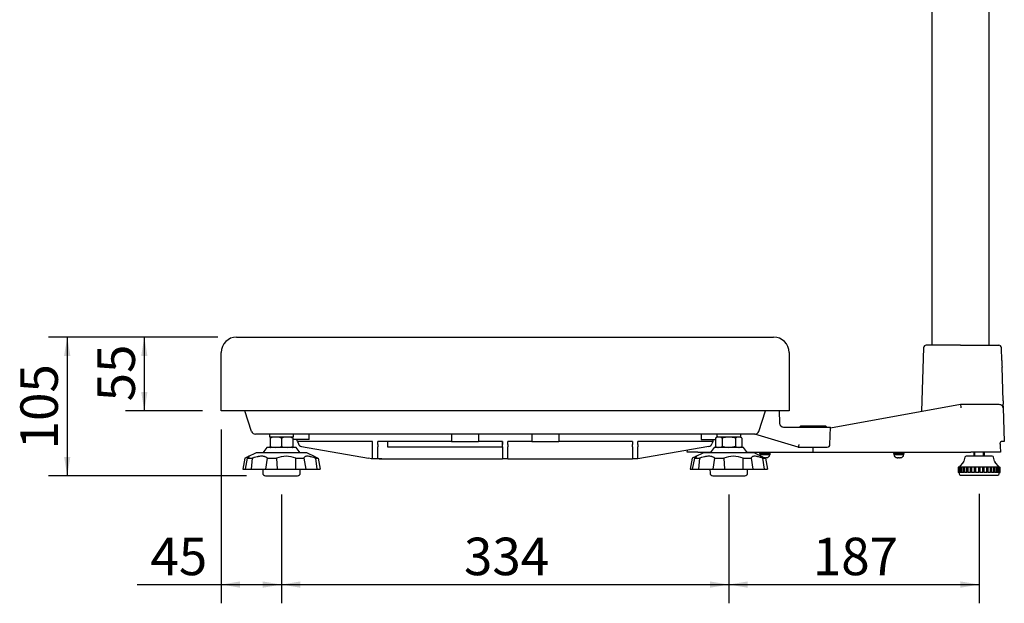
# Model space of a CAD drawing. Units: millimetres. Extents: x -2327 to -1073, y -410 to 978.
# Drawn here: x -1808 to -1073, y -410 to 26 of the extents above; entities that cross this region are included whole.
import ezdxf
from ezdxf.enums import TextEntityAlignment as Align

# ---------------------------------------------------------------- set-up
doc = ezdxf.new("R2010")
doc.units = ezdxf.units.MM
doc.layers.add('Default', color=7, linetype='Continuous')
doc.layers.add('DV2_0', color=7, linetype='Continuous')
doc.styles.add('SEACAD_Solid_Edge_ANSI', font='seans.ttf')
doc.dimstyles.new('01)_基本寸法', dxfattribs={"dimtxt": 28, "dimasz": 14, "dimexe": 14, "dimexo": 14, "dimgap": 7, "dimtad": 1, "dimdec": 3, "dimdsep": 46, "dimtxsty": 'SEACAD_Solid_Edge_ANSI', "dimblk1": '_SE_FILLED', "dimblk2": '_SE_FILLED', "dimsah": 1, "dimcen": 14, "dimadec": 1, "dimazin": 0, "dimtfac": 0.6, "dimtdec": 3, "dimtmove": 0, "dimatfit": 3, "dimfxl": 1, "dimarcsym": 0})

# ---------------------------------------------------------------- blocks, each defined once
blk = doc.blocks.new('DMBLK41')
at = {"layer": 'Default', "linetype": 'Continuous'}
for points in [[(-1643.26, -398.19), (-1643.26, -393.52), (-1657.26, -395.85)], [(-1626.26, -398.19), (-1612.26, -395.85), (-1626.26, -393.52)]]:
    blk.add_hatch(color=7, dxfattribs=at).paths.add_polyline_path(points)
at = {"layer": 'Default', "color": 7, "linetype": 'Continuous'}
for p, q in [((-1657.26, -280.06), (-1657.26, -409.85)), ((-1612.26, -328.56), (-1612.26, -409.85)), ((-1719.91, -395.85), (-1612.26, -395.85))]:
    blk.add_line(p, q, dxfattribs=at)
at = {"layer": 'Default', "color": 7, "linetype": 'Continuous', "style": 'SEACAD_Solid_Edge_ANSI'}
blk.add_text('45', height=28, dxfattribs=at).set_placement((-1710.11, -360.85), align=Align.TOP_LEFT)
blk = doc.blocks.new('_SE_FILLED')
at = {"color": 0}
blk.add_line((0, 0), (-1, 0), dxfattribs=at)
blk.add_solid([(0, 0), (-1, -0.1665), (-1, 0.1665), (0, 0)], dxfattribs=at)
blk = doc.blocks.new('DMBLK42')
at = {"layer": 'Default', "linetype": 'Continuous'}
for points in [[(-1598.26, -398.19), (-1598.26, -393.52), (-1612.26, -395.85)], [(-1292.26, -398.19), (-1278.26, -395.85), (-1292.26, -393.52)]]:
    blk.add_hatch(color=7, dxfattribs=at).paths.add_polyline_path(points)
at = {"layer": 'Default', "color": 7, "linetype": 'Continuous'}
for p, q in [((-1612.26, -328.56), (-1612.26, -409.85)), ((-1278.26, -328.56), (-1278.26, -409.85)), ((-1612.26, -395.85), (-1278.26, -395.85))]:
    blk.add_line(p, q, dxfattribs=at)
at = {"layer": 'Default', "color": 7, "linetype": 'Continuous', "style": 'SEACAD_Solid_Edge_ANSI'}
blk.add_text('334', height=28, dxfattribs=at).set_placement((-1475.99, -360.85), align=Align.TOP_LEFT)
blk = doc.blocks.new('DMBLK43')
at = {"layer": 'Default', "linetype": 'Continuous'}
for points in [[(-1264.26, -398.19), (-1264.26, -393.52), (-1278.26, -395.85)], [(-1105.26, -398.19), (-1091.26, -395.85), (-1105.26, -393.52)]]:
    blk.add_hatch(color=7, dxfattribs=at).paths.add_polyline_path(points)
at = {"layer": 'Default', "color": 7, "linetype": 'Continuous'}
for p, q in [((-1278.26, -328.56), (-1278.26, -409.85)), ((-1091.26, -328.06), (-1091.26, -409.85)), ((-1278.26, -395.85), (-1091.26, -395.85))]:
    blk.add_line(p, q, dxfattribs=at)
at = {"layer": 'Default', "color": 7, "linetype": 'Continuous', "style": 'SEACAD_Solid_Edge_ANSI'}
blk.add_text('187', height=28, dxfattribs=at).set_placement((-1215.49, -360.85), align=Align.TOP_LEFT)
blk = doc.blocks.new('DMBLK44')
at = {"layer": 'Default', "linetype": 'Continuous'}
for points in [[(-1717.03, -225.06), (-1712.36, -225.06), (-1714.69, -211.06)], [(-1717.03, -252.06), (-1714.69, -266.06), (-1712.36, -252.06)]]:
    blk.add_hatch(color=7, dxfattribs=at).paths.add_polyline_path(points)
at = {"layer": 'Default', "color": 7, "linetype": 'Continuous'}
for p, q in [((-1659.76, -211.06), (-1728.69, -211.06)), ((-1714.69, -211.06), (-1714.69, -266.06)), ((-1671.26, -266.06), (-1728.69, -266.06))]:
    blk.add_line(p, q, dxfattribs=at)
at = {"layer": 'Default', "color": 7, "linetype": 'Continuous', "style": 'SEACAD_Solid_Edge_ANSI'}
blk.add_text('55', height=28, rotation=90, dxfattribs=at).set_placement((-1749.69, -259.05), align=Align.TOP_LEFT)
blk = doc.blocks.new('DMBLK45')
at = {"layer": 'Default', "linetype": 'Continuous'}
for points in [[(-1774.58, -225.06), (-1769.91, -225.06), (-1772.24, -211.06)], [(-1774.58, -300.56), (-1772.24, -314.56), (-1769.91, -300.56)]]:
    blk.add_hatch(color=7, dxfattribs=at).paths.add_polyline_path(points)
at = {"layer": 'Default', "color": 7, "linetype": 'Continuous'}
for p, q in [((-1659.76, -211.06), (-1786.24, -211.06)), ((-1772.24, -211.06), (-1772.24, -314.56)), ((-1638.27, -314.56), (-1786.24, -314.56))]:
    blk.add_line(p, q, dxfattribs=at)
at = {"layer": 'Default', "color": 7, "linetype": 'Continuous', "style": 'SEACAD_Solid_Edge_ANSI'}
blk.add_text('105', height=28, rotation=90, dxfattribs=at).set_placement((-1807.24, -294.88), align=Align.TOP_LEFT)

msp = doc.modelspace()

# ---------------------------------------------------------------- linework, layer by layer
at = {"layer": 'DV2_0', "color": 7, "linetype": 'Continuous'}
for p, q in [((-1126.6064, 196.9394), (-1126.6064, -217.0606)), ((-1083.9064, -217.0606), (-1083.9064, 196.9394)), ((-1645.7564, -211.0606), (-1612.2564, -211.0606)), ((-1612.2564, -211.0606), (-1278.2564, -211.0606)), ((-1278.2564, -211.0606), (-1244.7564, -211.0606)), ((-1132.8238, -218.9908), (-1134.4784, -266.3737)), ((-1105.2564, -217.0606), (-1130.825, -217.0606)), ((-1105.2564, -217.0606), (-1102.2564, -217.0606)), ((-1102.2564, -217.0606), (-1076.6877, -217.0606)), ((-1074.3521, -228.6355), (-1074.6889, -218.9908)), ((-1657.2564, -266.0606), (-1657.2564, -222.5606)), ((-1233.2564, -222.5606), (-1233.2564, -266.0606)), ((-1073.3045, -258.6367), (-1074.182, -233.5085)), ((-1202.271, -278.6996), (-1105.2564, -261.0606)), ((-1105.2564, -261.0606), (-1105.2536, -261.0606)), ((-1105.2536, -261.0606), (-1097.9329, -261.0606)), ((-1097.9329, -261.0606), (-1078.955, -261.0606)), ((-1073.5135, -261.0606), (-1073.4124, -263.9559)), ((-1073.3241, -261.0606), (-1073.5135, -261.0606)), ((-1073.4124, -263.9559), (-1072.5357, -289.0606)), ((-1612.2564, -266.0606), (-1657.2564, -266.0606)), ((-1634.6011, -281.4876), (-1639.6136, -266.0606)), ((-1278.2564, -266.0606), (-1612.2564, -266.0606)), ((-1233.2564, -266.0606), (-1278.2564, -266.0606)), ((-1255.9116, -281.4876), (-1250.8991, -266.0606)), ((-1240.6278, -266.0606), (-1240.3029, -275.3653)), ((-1237.3047, -278.2606), (-1215.2564, -278.2606)), ((-1224.7564, -277.5606), (-1225.2564, -278.0606)), ((-1225.2564, -278.0606), (-1205.2564, -278.0606)), ((-1225.2564, -278.0606), (-1225.2564, -278.2606)), ((-1205.7564, -277.5606), (-1224.7564, -277.5606)), ((-1218.9064, -277.3606), (-1211.6064, -277.3606)), ((-1218.9064, -277.3606), (-1218.9064, -277.5606)), ((-1215.2564, -278.2606), (-1202.2564, -278.2606)), ((-1211.6064, -277.5606), (-1211.6064, -277.3606)), ((-1205.2564, -278.0606), (-1205.7564, -277.5606)), ((-1205.2564, -278.2606), (-1205.2564, -278.0606)), ((-1202.6919, -291.3272), (-1202.2564, -278.2606)), ((-1612.2564, -283.5606), (-1631.7479, -283.5606)), ((-1621.2564, -283.5606), (-1621.2564, -285.5606)), ((-1621.2564, -285.5606), (-1603.2564, -285.5606)), ((-1620.5064, -285.5606), (-1620.7564, -285.7049)), ((-1620.7564, -285.7049), (-1620.7564, -286.4641)), ((-1620.7564, -286.4641), (-1620.7564, -292.657)), ((-1278.2564, -283.5606), (-1612.2564, -283.5606)), ((-1612.2564, -286.4641), (-1612.2564, -292.657)), ((-1603.7564, -285.7049), (-1604.0064, -285.5606)), ((-1603.7564, -286.4641), (-1603.7564, -285.7049)), ((-1603.7564, -286.4641), (-1603.7564, -292.657)), ((-1603.2564, -285.5606), (-1603.2564, -283.5606)), ((-1591.5523, -287.5606), (-1591.5523, -283.5606)), ((-1485.2564, -283.5606), (-1485.2564, -289.0606)), ((-1465.2564, -283.5606), (-1465.2564, -289.0606)), ((-1425.2564, -283.5606), (-1425.2564, -289.0606)), ((-1405.2564, -283.5606), (-1405.2564, -289.0606)), ((-1298.9604, -283.5606), (-1298.9604, -287.5606)), ((-1286.5064, -285.5606), (-1288.0713, -286.4641)), ((-1288.0713, -286.4641), (-1288.0713, -292.657)), ((-1287.2564, -283.5606), (-1287.2564, -285.5606)), ((-1287.2564, -285.5606), (-1269.2564, -285.5606)), ((-1283.1638, -286.4641), (-1283.1638, -292.657)), ((-1258.7648, -283.5606), (-1278.2564, -283.5606)), ((-1273.3489, -286.4641), (-1273.3489, -292.657)), ((-1268.4414, -286.4641), (-1270.0064, -285.5606)), ((-1269.2564, -285.5606), (-1269.2564, -283.5606)), ((-1268.4414, -286.4641), (-1268.4414, -292.657)), ((-1226.3915, -293.1778), (-1258.7648, -283.5606)), ((-1226.3915, -293.1778), (-1258.7648, -283.5606)), ((-1623.2564, -293.5606), (-1626.2564, -297.5606)), ((-1601.2564, -293.5606), (-1623.2564, -293.5606)), ((-1620.7564, -293.4162), (-1620.7564, -292.657)), ((-1620.7564, -293.4162), (-1620.5064, -293.5606)), ((-1604.0064, -293.5606), (-1603.7564, -293.4162)), ((-1595.4227, -287.5606), (-1603.7564, -287.5606)), ((-1603.7564, -293.4162), (-1603.7564, -292.657)), ((-1598.2564, -297.5606), (-1601.2564, -293.5606)), ((-1600.2545, -289.0606), (-1600.8005, -287.5606)), ((-1595.0627, -289.0606), (-1600.2545, -289.0606)), ((-1600.2545, -289.0606), (-1599.6311, -290.7734)), ((-1597.333, -292.7017), (-1547.2564, -301.5316)), ((-1591.5523, -287.5606), (-1595.4227, -287.5606)), ((-1566.37, -289.0606), (-1595.0627, -289.0606)), ((-1558.8803, -289.0606), (-1566.37, -289.0606)), ((-1544.2564, -289.0606), (-1558.8803, -289.0606)), ((-1544.2564, -291.1502), (-1544.2564, -289.0606)), ((-1544.2564, -293.0786), (-1544.2564, -291.1502)), ((-1544.2564, -301.5316), (-1544.2564, -293.0786)), ((-1540.2564, -291.1502), (-1540.2564, -289.0606)), ((-1485.2564, -289.0606), (-1540.2564, -289.0606)), ((-1540.2564, -291.1502), (-1540.2564, -293.0786)), ((-1540.2564, -301.5316), (-1540.2564, -293.0786)), ((-1533.2098, -289.0606), (-1533.2098, -293.0606)), ((-1533.2098, -293.0606), (-1447.3029, -293.0606)), ((-1485.2564, -289.0606), (-1465.2564, -289.0606)), ((-1447.2564, -289.0606), (-1465.2564, -289.0606)), ((-1447.3029, -293.0606), (-1447.3029, -289.0606)), ((-1447.2564, -289.0606), (-1447.2564, -291.1502)), ((-1447.2564, -293.0786), (-1447.2564, -291.1502)), ((-1447.2564, -293.0786), (-1447.2564, -302.0606)), ((-1443.2564, -291.1502), (-1443.2564, -289.0606)), ((-1425.2564, -289.0606), (-1443.2564, -289.0606)), ((-1443.2564, -291.1502), (-1443.2564, -293.0786)), ((-1443.2564, -302.0606), (-1443.2564, -293.0786)), ((-1425.2564, -289.0606), (-1405.2564, -289.0606)), ((-1350.2564, -289.0606), (-1405.2564, -289.0606)), ((-1350.2564, -289.0606), (-1350.2564, -291.1502)), ((-1350.2564, -293.0786), (-1350.2564, -291.1502)), ((-1350.2564, -293.0786), (-1350.2564, -302.0606)), ((-1331.6324, -289.0606), (-1346.2564, -289.0606)), ((-1346.2564, -291.1502), (-1346.2564, -289.0606)), ((-1346.2564, -291.1502), (-1346.2564, -293.0786)), ((-1293.1797, -292.7017), (-1346.2564, -302.0606)), ((-1346.2564, -302.0606), (-1346.2564, -293.0786)), ((-1324.1427, -289.0606), (-1331.6324, -289.0606)), ((-1295.45, -289.0606), (-1324.1427, -289.0606)), ((-1298.9604, -287.5606), (-1295.09, -287.5606)), ((-1290.2582, -289.0606), (-1295.45, -289.0606)), ((-1295.09, -287.5606), (-1288.0713, -287.5606)), ((-1289.2564, -293.5606), (-1292.2564, -297.5606)), ((-1290.2582, -289.0606), (-1290.8816, -290.7734)), ((-1290.2582, -289.0606), (-1289.7122, -287.5606)), ((-1267.2564, -293.5606), (-1289.2564, -293.5606)), ((-1288.0713, -292.657), (-1286.5064, -293.5606)), ((-1270.0064, -293.5606), (-1268.4414, -292.657)), ((-1264.2564, -297.5606), (-1267.2564, -293.5606)), ((-1225.8219, -293.2606), (-1215.2564, -293.2606)), ((-1215.2564, -297.0606), (-1215.2628, -293.2606)), ((-1215.2564, -293.2606), (-1204.6908, -293.2606)), ((-1072.5357, -289.0606), (-1074.7655, -289.0606)), ((-1631.2677, -297.5606), (-1637.286, -300.3669)), ((-1593.245, -297.5606), (-1631.2677, -297.5606)), ((-1587.2267, -300.3669), (-1593.245, -297.5606)), ((-1309.2564, -297.0606), (-1309.2028, -295.527)), ((-1301.2564, -297.0606), (-1309.2564, -297.0606)), ((-1297.2677, -297.5606), (-1303.286, -300.3669)), ((-1301.2564, -297.0606), (-1291.8814, -297.0606)), ((-1259.245, -297.5606), (-1297.2677, -297.5606)), ((-1264.6314, -297.0606), (-1215.2564, -297.0606)), ((-1253.2267, -300.3669), (-1259.245, -297.5606)), ((-1255.2564, -297.0606), (-1255.2564, -297.8606)), ((-1255.2564, -297.8606), (-1247.2564, -297.8606)), ((-1255.0564, -297.8606), (-1255.0564, -298.8606)), ((-1247.4646, -298.8606), (-1255.0564, -298.8606)), ((-1254.7564, -298.8606), (-1254.7184, -299.5846)), ((-1250.8564, -301.2185), (-1250.8564, -300.9204)), ((-1249.1564, -300.9204), (-1249.1564, -300.9405)), ((-1247.7943, -299.5846), (-1247.7564, -298.8606)), ((-1247.4646, -298.8606), (-1247.4646, -297.8606)), ((-1247.2564, -297.8606), (-1247.2564, -297.0606)), ((-1215.2564, -297.0606), (-1097.5281, -297.0606)), ((-1155.2564, -297.0606), (-1155.2564, -297.8606)), ((-1155.2564, -297.8606), (-1147.2564, -297.8606)), ((-1155.0564, -297.8606), (-1155.0564, -298.8606)), ((-1147.4646, -298.8606), (-1155.0564, -298.8606)), ((-1154.7564, -298.8606), (-1154.7184, -299.5846)), ((-1153.3564, -300.9405), (-1153.3564, -300.9204)), ((-1151.6564, -300.9204), (-1151.6564, -301.2185)), ((-1150.8564, -301.2185), (-1150.8564, -300.9204)), ((-1149.1564, -300.9204), (-1149.1564, -300.9405)), ((-1147.7943, -299.5846), (-1147.7564, -298.8606)), ((-1147.4646, -298.8606), (-1147.4646, -297.8606)), ((-1147.2564, -297.8606), (-1147.2564, -297.0606)), ((-1101.9457, -300.818), (-1102.6978, -303.8263)), ((-1081.5371, -300.0606), (-1100.9756, -300.0606)), ((-1075.4012, -297.0606), (-1097.5281, -297.0606)), ((-1095.2564, -297.0606), (-1095.2564, -300.0606)), ((-1094.4894, -300.0606), (-1094.4894, -297.0606)), ((-1088.0234, -300.0606), (-1088.0234, -297.0606)), ((-1087.2564, -300.0606), (-1087.2564, -297.0606)), ((-1079.8149, -303.8263), (-1080.567, -300.818)), ((-1639.596, -301.5606), (-1641.0719, -309.5606)), ((-1639.245, -309.5606), (-1637.7058, -301.5606)), ((-1637.7058, -301.5606), (-1634.2073, -301.5606)), ((-1634.2073, -301.5606), (-1634.941, -309.5606)), ((-1623.8363, -309.5606), (-1622.7187, -301.5606)), ((-1622.7187, -301.5606), (-1615.9601, -301.5606)), ((-1615.9601, -301.5606), (-1615.5216, -309.5606)), ((-1601.6443, -309.5606), (-1601.6028, -301.5606)), ((-1601.6028, -301.5606), (-1595.5432, -301.5606)), ((-1595.5432, -301.5606), (-1594.1896, -309.5606)), ((-1586.7277, -301.5606), (-1584.9167, -301.5606)), ((-1585.6687, -309.5606), (-1586.7277, -301.5606)), ((-1584.9167, -301.5606), (-1583.4408, -309.5606)), ((-1545.135, -301.9056), (-1547.2564, -301.5316)), ((-1544.2564, -302.0606), (-1545.135, -301.9056)), ((-1537.2564, -302.0606), (-1544.2564, -302.0606)), ((-1537.2564, -302.0606), (-1447.2564, -302.0606)), ((-1443.2564, -302.0606), (-1447.2564, -302.0606)), ((-1443.2564, -302.0606), (-1350.2564, -302.0606)), ((-1346.2564, -302.0606), (-1350.2564, -302.0606)), ((-1305.596, -301.5606), (-1307.0719, -309.5606)), ((-1305.245, -309.5606), (-1303.7058, -301.5606)), ((-1303.7058, -301.5606), (-1300.2073, -301.5606)), ((-1300.2073, -301.5606), (-1300.941, -309.5606)), ((-1289.8363, -309.5606), (-1288.7187, -301.5606)), ((-1288.7187, -301.5606), (-1281.9601, -301.5606)), ((-1281.9601, -301.5606), (-1281.5216, -309.5606)), ((-1267.6443, -309.5606), (-1267.6028, -301.5606)), ((-1267.6028, -301.5606), (-1261.5432, -301.5606)), ((-1261.5432, -301.5606), (-1260.1896, -309.5606)), ((-1252.7277, -301.5606), (-1250.9167, -301.5606)), ((-1251.6687, -309.5606), (-1252.7277, -301.5606)), ((-1250.9167, -301.5606), (-1249.4408, -309.5606)), ((-1106.6895, -308.0606), (-1107.0064, -308.0606)), ((-1107.0064, -308.0606), (-1107.0064, -312.0606)), ((-1105.7528, -308.0606), (-1106.6895, -308.0606)), ((-1106.6895, -308.0606), (-1106.6895, -312.0606)), ((-1102.9154, -304.2423), (-1106.2564, -308.0606)), ((-1104.4446, -308.0606), (-1105.7528, -308.0606)), ((-1105.7528, -308.0606), (-1105.7528, -312.0606)), ((-1104.2371, -308.0606), (-1104.4446, -308.0606)), ((-1104.4446, -312.0606), (-1104.4446, -308.0606)), ((-1102.6706, -308.0606), (-1104.2371, -308.0606)), ((-1104.2371, -308.0606), (-1104.2371, -312.0606)), ((-1102.1283, -308.0606), (-1102.6706, -308.0606)), ((-1102.6706, -312.0606), (-1102.6706, -308.0606)), ((-1100.3978, -308.0606), (-1102.2088, -308.0606)), ((-1102.2088, -308.0606), (-1102.2088, -312.0606)), ((-1099.7421, -308.0606), (-1100.3978, -308.0606)), ((-1100.3978, -312.0606), (-1100.3978, -308.0606)), ((-1097.7254, -308.0606), (-1099.7564, -308.0606)), ((-1099.7564, -308.0606), (-1099.7564, -312.0606)), ((-1096.985, -308.0606), (-1097.7254, -308.0606)), ((-1097.7254, -312.0606), (-1097.7254, -308.0606)), ((-1094.7703, -308.0606), (-1096.985, -308.0606)), ((-1096.985, -308.0606), (-1096.985, -312.0606)), ((-1093.9775, -308.0606), (-1094.7703, -308.0606)), ((-1094.7703, -312.0606), (-1094.7703, -308.0606)), ((-1091.6616, -308.0606), (-1093.9775, -308.0606)), ((-1093.9775, -308.0606), (-1093.9775, -312.0606)), ((-1090.8511, -308.0606), (-1091.6616, -308.0606)), ((-1091.6616, -312.0606), (-1091.6616, -308.0606)), ((-1088.5352, -308.0606), (-1090.8511, -308.0606)), ((-1090.8511, -308.0606), (-1090.8511, -312.0606)), ((-1087.7424, -308.0606), (-1088.5352, -308.0606)), ((-1088.5352, -312.0606), (-1088.5352, -308.0606)), ((-1085.5277, -308.0606), (-1087.7424, -308.0606)), ((-1087.7424, -308.0606), (-1087.7424, -312.0606)), ((-1084.7873, -308.0606), (-1085.5277, -308.0606)), ((-1085.5277, -312.0606), (-1085.5277, -308.0606)), ((-1082.7564, -308.0606), (-1084.7873, -308.0606)), ((-1084.7873, -308.0606), (-1084.7873, -312.0606)), ((-1082.115, -308.0606), (-1082.7706, -308.0606)), ((-1082.7564, -312.0606), (-1082.7564, -308.0606)), ((-1080.304, -308.0606), (-1082.115, -308.0606)), ((-1082.115, -308.0606), (-1082.115, -312.0606)), ((-1079.8421, -308.0606), (-1080.3844, -308.0606)), ((-1080.304, -312.0606), (-1080.304, -308.0606)), ((-1078.2756, -308.0606), (-1079.8421, -308.0606)), ((-1079.8421, -308.0606), (-1079.8421, -312.0606)), ((-1076.2564, -308.0606), (-1079.5974, -304.2423)), ((-1078.0681, -308.0606), (-1078.2756, -308.0606)), ((-1078.2756, -312.0606), (-1078.2756, -308.0606)), ((-1076.7599, -308.0606), (-1078.0681, -308.0606)), ((-1078.0681, -308.0606), (-1078.0681, -312.0606)), ((-1075.8232, -308.0606), (-1076.7599, -308.0606)), ((-1076.7599, -312.0606), (-1076.7599, -308.0606)), ((-1075.8232, -308.0606), (-1075.5064, -308.0606)), ((-1075.8232, -312.0606), (-1075.8232, -308.0606)), ((-1075.5064, -312.0606), (-1075.5064, -308.0606)), ((-1641.0719, -309.5606), (-1639.245, -309.5606)), ((-1639.245, -309.5606), (-1634.941, -309.5606)), ((-1634.941, -309.5606), (-1623.8363, -309.5606)), ((-1626.3, -309.5606), (-1626.2737, -312.578)), ((-1624.2737, -314.5606), (-1600.239, -314.5606)), ((-1623.8363, -309.5606), (-1615.5216, -309.5606)), ((-1615.5216, -309.5606), (-1601.6443, -309.5606)), ((-1601.6443, -309.5606), (-1594.1896, -309.5606)), ((-1598.2391, -312.578), (-1598.2127, -309.5606)), ((-1594.1896, -309.5606), (-1585.6687, -309.5606)), ((-1585.6687, -309.5606), (-1583.4408, -309.5606)), ((-1307.0719, -309.5606), (-1305.245, -309.5606)), ((-1305.245, -309.5606), (-1300.941, -309.5606)), ((-1300.941, -309.5606), (-1289.8363, -309.5606)), ((-1292.3, -309.5606), (-1292.2737, -312.578)), ((-1290.2737, -314.5606), (-1266.239, -314.5606)), ((-1289.8363, -309.5606), (-1281.5216, -309.5606)), ((-1281.5216, -309.5606), (-1267.6443, -309.5606)), ((-1267.6443, -309.5606), (-1260.1896, -309.5606)), ((-1264.2391, -312.578), (-1264.2127, -309.5606)), ((-1260.1896, -309.5606), (-1251.6687, -309.5606)), ((-1251.6687, -309.5606), (-1249.4408, -309.5606)), ((-1106.6895, -312.0606), (-1107.0064, -312.0606)), ((-1105.7528, -312.0606), (-1106.6895, -312.0606)), ((-1106.2564, -312.0606), (-1106.2564, -313.0606)), ((-1104.4446, -312.0606), (-1105.7528, -312.0606)), ((-1105.2564, -314.0606), (-1077.2564, -314.0606)), ((-1102.6706, -312.0606), (-1104.2371, -312.0606)), ((-1100.3978, -312.0606), (-1102.2088, -312.0606)), ((-1097.7254, -312.0606), (-1099.7564, -312.0606)), ((-1094.7703, -312.0606), (-1096.985, -312.0606)), ((-1091.6616, -312.0606), (-1093.9775, -312.0606)), ((-1088.5352, -312.0606), (-1090.8511, -312.0606)), ((-1085.5277, -312.0606), (-1087.7424, -312.0606)), ((-1082.7564, -312.0606), (-1084.7873, -312.0606)), ((-1080.304, -312.0606), (-1082.115, -312.0606)), ((-1078.2756, -312.0606), (-1079.8421, -312.0606)), ((-1076.7599, -312.0606), (-1078.0681, -312.0606)), ((-1075.8232, -312.0606), (-1076.7599, -312.0606)), ((-1076.2564, -313.0606), (-1076.2564, -312.0606)), ((-1075.8232, -312.0606), (-1075.5064, -312.0606))]:
    msp.add_line(p, q, dxfattribs=at)
for centre, radius, start, end in [((-1645.7564, -222.5606), 11.5, 90, 180), ((-1244.7564, -222.5606), 11.5, 0, 90), ((-1130.825, -219.0606), 2, 90, 178), ((-1076.6877, -219.0606), 2, 2, 90), ((-1046.3556, -230.0859), 28.0374, 176.9686998, 187.0309648), ((-1076.4106, -264.0606), 3, 2, 34.3848364), ((-1044.4195, -260.0477), 28.9224, 177.1348941, 182.0068307), ((-1237.3047, -275.2606), 3, 182, 270), ((-1631.7479, -280.5606), 3, 198, 270), ((-1616.5064, -298.0877), 12.3762, 69.9157511, 110.0842489), ((-1608.0064, -298.0877), 12.3762, 69.9157511, 110.0842489), ((-1285.6176, -290.1076), 4.3927, 56.0411678, 123.9588322), ((-1270.8951, -290.1076), 4.3927, 56.0411678, 123.9588322), ((-1258.7648, -280.5606), 3, 270, 342), ((-1616.5064, -281.0335), 12.3762, 249.9157511, 290.0842489), ((-1608.0064, -281.0335), 12.3762, 249.9157511, 290.0842489), ((-1596.812, -289.7473), 3, 200, 260), ((-1293.7007, -289.7473), 3, 280, 340), ((-1285.6176, -289.0136), 4.3927, 236.0411678, 303.9588322), ((-1270.8951, -289.0136), 4.3927, 236.0411678, 303.9588322), ((-1225.8219, -291.2606), 2, 253.4548192, 261.7669478), ((-1225.8219, -291.2606), 2, 261.7669206, 270), ((-1204.6908, -291.2606), 2, 270, 358.0908476), ((-1608.7814, -317.6865), 17.6516, 66.0032394, 113.9967606), ((-1274.7814, -317.6865), 17.6516, 66.0032394, 113.9967606), ((-1253.958, -299.5447), 0.7615, 183, 189.942768), ((-1251.2564, -296.9606), 3.9799, 264.2318188, 275.7681812), ((-1251.2564, -296.9606), 4.4822, 288.2007603, 297.9383527), ((-1251.2564, -296.9606), 4.5, 297.8181393, 316.2733997), ((-1248.5547, -299.5447), 0.7615, 316.2733997, 357), ((-1153.958, -299.5447), 0.7615, 183, 223.7266003), ((-1151.2564, -296.9606), 4.5, 223.7266003, 242.1818607), ((-1151.2564, -296.9606), 4.4822, 242.0616473, 251.7992397), ((-1151.2564, -296.9606), 3.9799, 264.2318188, 275.7681812), ((-1151.2564, -296.9606), 4.4822, 288.2007603, 297.9383527), ((-1151.2564, -296.9606), 4.5, 297.8181393, 316.2733997), ((-1148.5547, -299.5447), 0.7615, 316.2733997, 357), ((-1100.9756, -301.0606), 1, 90, 165.9637565), ((-1081.5371, -301.0606), 1, 14.0362435, 90), ((-1103.6679, -303.5838), 1, 318.8140748, 345.9637565), ((-1078.8448, -303.5838), 1, 194.0362435, 221.1859252), ((-1624.2737, -312.5606), 2, 180.5, 270), ((-1600.239, -312.5606), 2, 270, 359.5), ((-1290.2737, -312.5606), 2, 180.5, 270), ((-1266.239, -312.5606), 2, 270, 359.5), ((-1105.2564, -313.0606), 1, 180, 270), ((-1077.2564, -313.0606), 1, 270, 0)]:
    msp.add_arc(centre, radius, start, end, dxfattribs=at)
for centre, major_axis, ratio, start_param, end_param in [((-1104.9858, -264.0606), (-0.2705, 2.9999), 0.09975058, 4.7383013, 6.27419105), ((-1225.8219, -291.2606), (-0.2908, -2), 0.00474608, 0.14438441, 1.53816539), ((-1547.2564, -301.5316), (3, 0), 0.17632698, 5.49778714, 6.28318531), ((-1537.2564, -301.5316), (3, 0), 0.17632698, 3.14159265, 4.71238898)]:
    msp.add_ellipse(centre, major_axis=major_axis, ratio=ratio, start_param=start_param, end_param=end_param, dxfattribs=at)
for points, knots in [([(-1078.955, -261.0606), (-1078.3541, -261.0606), (-1077.7982, -261.0754), (-1076.7747, -261.1471), (-1076.3071, -261.2035), (-1075.4606, -261.3786), (-1075.0878, -261.4951), (-1074.6014, -261.7436), (-1074.4515, -261.8388), (-1074.1754, -262.067), (-1074.0493, -262.199), (-1073.9348, -262.3663)], [0, 0, 0, 0, 0.25, 0.25, 0.5, 0.5, 0.75, 0.75, 0.875, 0.875, 1, 1, 1, 1]), ([(-1273.3489, -286.4641), (-1274.1472, -286.2336), (-1274.9649, -286.0403), (-1276.6042, -285.7761), (-1277.4283, -285.7048), (-1279.0873, -285.705), (-1279.928, -285.7783), (-1281.5669, -286.0444), (-1282.3706, -286.2351), (-1283.1638, -286.4641)], [0, 0, 0, 0, 0.25, 0.25, 0.5, 0.5, 0.75, 0.75, 1, 1, 1, 1]), ([(-1283.1638, -292.657), (-1282.3706, -292.886), (-1281.5669, -293.0768), (-1279.928, -293.3429), (-1279.0873, -293.4161), (-1277.4283, -293.4163), (-1276.6042, -293.3451), (-1274.9649, -293.0808), (-1274.1472, -292.8875), (-1273.3489, -292.657)], [0, 0, 0, 0, 0.25, 0.25, 0.5, 0.5, 0.75, 0.75, 1, 1, 1, 1]), ([(-1075.6374, -291.0606), (-1075.6429, -290.9222), (-1075.6408, -290.7863), (-1075.6223, -290.5194), (-1075.6056, -290.3873), (-1075.537, -290.0163), (-1075.4655, -289.7944), (-1075.337, -289.525), (-1075.2899, -289.4443), (-1075.1921, -289.3066), (-1075.1412, -289.2489), (-1075.0358, -289.1551), (-1074.9817, -289.1196), (-1074.8739, -289.0726), (-1074.8198, -289.0606), (-1074.7655, -289.0606)], [0, 0, 0, 0, 0.125, 0.125, 0.25, 0.25, 0.5, 0.5, 0.625, 0.625, 0.75, 0.75, 0.875, 0.875, 1, 1, 1, 1]), ([(-1637.7058, -301.5606), (-1637.5628, -301.4496), (-1637.4278, -301.3414), (-1637.1786, -301.1349), (-1637.0646, -301.0369), (-1636.7548, -300.7594), (-1636.5909, -300.5966), (-1636.4144, -300.3931), (-1636.367, -300.3318), (-1636.2979, -300.2258), (-1636.2762, -300.1812), (-1636.2494, -300.0733), (-1636.2829, -300.036), (-1636.4573, -300.0367), (-1636.5955, -300.0745), (-1636.8742, -300.1822), (-1636.979, -300.2266), (-1637.2123, -300.3317), (-1637.3415, -300.3928), (-1637.76, -300.5972), (-1638.0779, -300.7604), (-1638.6079, -301.0376), (-1638.7935, -301.1354), (-1639.1822, -301.3411), (-1639.3861, -301.4492), (-1639.596, -301.5606)], [0, 0, 0, 0, 0.0625, 0.0625, 0.125, 0.125, 0.25, 0.25, 0.3125, 0.3125, 0.375, 0.375, 0.5, 0.5, 0.625, 0.625, 0.6875, 0.6875, 0.75, 0.75, 0.875, 0.875, 0.9375, 0.9375, 1, 1, 1, 1]), ([(-1622.7187, -301.5606), (-1622.8119, -301.4496), (-1622.917, -301.3414), (-1623.1494, -301.1349), (-1623.2762, -301.0369), (-1623.689, -300.7594), (-1624.0072, -300.5966), (-1624.5552, -300.3931), (-1624.7506, -300.3318), (-1625.1622, -300.2258), (-1625.3775, -300.1812), (-1626.0523, -300.0733), (-1626.5414, -300.036), (-1627.5965, -300.0367), (-1628.1469, -300.0745), (-1629.0047, -300.1822), (-1629.2959, -300.2266), (-1629.8892, -300.3317), (-1630.1925, -300.3928), (-1631.1087, -300.5972), (-1631.7232, -300.7604), (-1632.6508, -301.0376), (-1632.961, -301.1354), (-1633.5836, -301.3411), (-1633.8969, -301.4492), (-1634.2073, -301.5606)], [0, 0, 0, 0, 0.0625, 0.0625, 0.125, 0.125, 0.25, 0.25, 0.3125, 0.3125, 0.375, 0.375, 0.5, 0.5, 0.625, 0.625, 0.6875, 0.6875, 0.75, 0.75, 0.875, 0.875, 0.9375, 0.9375, 1, 1, 1, 1]), ([(-1586.7277, -301.5606), (-1587.0231, -301.4496), (-1587.3192, -301.3414), (-1587.904, -301.1349), (-1588.1921, -301.0369), (-1589.043, -300.7594), (-1589.5929, -300.5966), (-1590.3905, -300.3931), (-1590.653, -300.3318), (-1591.1623, -300.2258), (-1591.4084, -300.1812), (-1592.121, -300.0733), (-1592.5628, -300.036), (-1593.3712, -300.0367), (-1593.7261, -300.0745), (-1594.1898, -300.1822), (-1594.3328, -300.2266), (-1594.5961, -300.3317), (-1594.7168, -300.3928), (-1595.0411, -300.5972), (-1595.206, -300.7604), (-1595.3841, -301.0376), (-1595.4318, -301.1354), (-1595.5046, -301.3411), (-1595.5296, -301.4492), (-1595.5432, -301.5606)], [0, 0, 0, 0, 0.0625, 0.0625, 0.125, 0.125, 0.25, 0.25, 0.3125, 0.3125, 0.375, 0.375, 0.5, 0.5, 0.625, 0.625, 0.6875, 0.6875, 0.75, 0.75, 0.875, 0.875, 0.9375, 0.9375, 1, 1, 1, 1]), ([(-1587.2769, -300.3436), (-1587.1994, -300.3798), (-1587.1175, -300.419), (-1586.7527, -300.5972), (-1586.4348, -300.7604), (-1585.9048, -301.0376), (-1585.7192, -301.1354), (-1585.3305, -301.3411), (-1585.1266, -301.4492), (-1584.9167, -301.5606)], [0.711559956, 0.711559956, 0.711559956, 0.711559956, 0.75, 0.75, 0.875, 0.875, 0.9375, 0.9375, 1, 1, 1, 1]), ([(-1303.7058, -301.5606), (-1303.5628, -301.4496), (-1303.4278, -301.3414), (-1303.1786, -301.1349), (-1303.0646, -301.0369), (-1302.7548, -300.7594), (-1302.5909, -300.5966), (-1302.4144, -300.3931), (-1302.367, -300.3318), (-1302.2979, -300.2258), (-1302.2762, -300.1812), (-1302.2494, -300.0733), (-1302.2829, -300.036), (-1302.4573, -300.0367), (-1302.5955, -300.0745), (-1302.8742, -300.1822), (-1302.979, -300.2266), (-1303.2123, -300.3317), (-1303.3415, -300.3928), (-1303.76, -300.5972), (-1304.0779, -300.7604), (-1304.6079, -301.0376), (-1304.7935, -301.1354), (-1305.1822, -301.3411), (-1305.3861, -301.4492), (-1305.596, -301.5606)], [0, 0, 0, 0, 0.0625, 0.0625, 0.125, 0.125, 0.25, 0.25, 0.3125, 0.3125, 0.375, 0.375, 0.5, 0.5, 0.625, 0.625, 0.6875, 0.6875, 0.75, 0.75, 0.875, 0.875, 0.9375, 0.9375, 1, 1, 1, 1]), ([(-1288.7187, -301.5606), (-1288.8119, -301.4496), (-1288.917, -301.3414), (-1289.1494, -301.1349), (-1289.2762, -301.0369), (-1289.689, -300.7594), (-1290.0072, -300.5966), (-1290.5552, -300.3931), (-1290.7506, -300.3318), (-1291.1622, -300.2258), (-1291.3775, -300.1812), (-1292.0523, -300.0733), (-1292.5414, -300.036), (-1293.5965, -300.0367), (-1294.1469, -300.0745), (-1295.0047, -300.1822), (-1295.2959, -300.2266), (-1295.8892, -300.3317), (-1296.1925, -300.3928), (-1297.1087, -300.5972), (-1297.7232, -300.7604), (-1298.6508, -301.0376), (-1298.961, -301.1354), (-1299.5836, -301.3411), (-1299.8969, -301.4492), (-1300.2073, -301.5606)], [0, 0, 0, 0, 0.0625, 0.0625, 0.125, 0.125, 0.25, 0.25, 0.3125, 0.3125, 0.375, 0.375, 0.5, 0.5, 0.625, 0.625, 0.6875, 0.6875, 0.75, 0.75, 0.875, 0.875, 0.9375, 0.9375, 1, 1, 1, 1]), ([(-1252.7277, -301.5606), (-1253.0231, -301.4496), (-1253.3192, -301.3414), (-1253.904, -301.1349), (-1254.1921, -301.0369), (-1255.043, -300.7594), (-1255.5929, -300.5966), (-1256.3905, -300.3931), (-1256.653, -300.3318), (-1257.1623, -300.2258), (-1257.4084, -300.1812), (-1258.121, -300.0733), (-1258.5628, -300.036), (-1259.3712, -300.0367), (-1259.7261, -300.0745), (-1260.1898, -300.1822), (-1260.3328, -300.2266), (-1260.5961, -300.3317), (-1260.7168, -300.3928), (-1261.0411, -300.5972), (-1261.206, -300.7604), (-1261.3841, -301.0376), (-1261.4318, -301.1354), (-1261.5046, -301.3411), (-1261.5296, -301.4492), (-1261.5432, -301.5606)], [0, 0, 0, 0, 0.0625, 0.0625, 0.125, 0.125, 0.25, 0.25, 0.3125, 0.3125, 0.375, 0.375, 0.5, 0.5, 0.625, 0.625, 0.6875, 0.6875, 0.75, 0.75, 0.875, 0.875, 0.9375, 0.9375, 1, 1, 1, 1]), ([(-1253.2769, -300.3436), (-1253.1994, -300.3798), (-1253.1175, -300.419), (-1252.7527, -300.5972), (-1252.4348, -300.7604), (-1251.9048, -301.0376), (-1251.7192, -301.1354), (-1251.3305, -301.3411), (-1251.1266, -301.4492), (-1250.9167, -301.5606)], [0.711559956, 0.711559956, 0.711559956, 0.711559956, 0.75, 0.75, 0.875, 0.875, 0.9375, 0.9375, 1, 1, 1, 1]), ([(-1249.8564, -301.2185), (-1249.9841, -301.2605), (-1250.1128, -301.2941), (-1250.3558, -301.3403), (-1250.4694, -301.3526), (-1250.6571, -301.3526), (-1250.7324, -301.3404), (-1250.8317, -301.2942), (-1250.8564, -301.2605), (-1250.8564, -301.2185)], [0, 0, 0, 0, 0.25, 0.25, 0.5, 0.5, 0.75, 0.75, 1, 1, 1, 1]), ([(-1151.6564, -301.2185), (-1151.6564, -301.2605), (-1151.6809, -301.2941), (-1151.7801, -301.3403), (-1151.8552, -301.3526), (-1152.0428, -301.3526), (-1152.1566, -301.3404), (-1152.3995, -301.2942), (-1152.5286, -301.2605), (-1152.6564, -301.2185)], [0, 0, 0, 0, 0.25, 0.25, 0.5, 0.5, 0.75, 0.75, 1, 1, 1, 1]), ([(-1149.8564, -301.2185), (-1149.9841, -301.2605), (-1150.1128, -301.2941), (-1150.3558, -301.3403), (-1150.4694, -301.3526), (-1150.6571, -301.3526), (-1150.7324, -301.3404), (-1150.8317, -301.2942), (-1150.8564, -301.2605), (-1150.8564, -301.2185)], [0, 0, 0, 0, 0.25, 0.25, 0.5, 0.5, 0.75, 0.75, 1, 1, 1, 1])]:
    msp.add_open_spline(points, degree=3, knots=knots, dxfattribs=at)
msp.add_open_spline([(-1075.6374, -291.0606), (-1075.5586, -293.0606), (-1075.4798, -295.0606), (-1075.4012, -297.0606)], degree=3, dxfattribs=at)

# ---------------------------------------------------------------- dimensions: what is measured, and where the dimension line sits
at = {"layer": 'Default', "color": 7, "linetype": 'Continuous'}
for base, p1, p2, angle, text, picture, middle, dimtype in [((-1772.2444, -314.5606), (-1645.7564, -211.0606), (-1624.2737, -314.5606), 90, '\\A1;105 {}', 'DMBLK45', (-1772.2444, -254.345), 160), ((-1714.6947, -266.0606), (-1645.7564, -211.0606), (-1657.2564, -266.0606), 90, '\\A1;<>', 'DMBLK44', (-1714.6947, -238.5606), 160), ((-1612.2564, -395.8522), (-1612.2564, -314.5606), (-1278.2564, -314.5606), 0, '\\A1;<>', 'DMBLK42', (-1445.2564, -395.8522), 161), ((-1278.2564, -395.8522), (-1278.2564, -314.5606), (-1091.2564, -314.0606), 0.1531969, '\\A1;<>', 'DMBLK43', (-1184.7564, -395.8522), 161)]:
    dim = msp.add_linear_dim(base=base, p1=p1, p2=p2, angle=angle, text=text, dimstyle='01)_基本寸法', dxfattribs=at)
    dim.commit()
    dim.dimension.update_dxf_attribs({"geometry": picture, "text_midpoint": middle, "dimtype": dimtype})
dim = msp.add_linear_dim(base=(-1612.2564, -395.8522), p1=(-1657.2564, -266.0606), p2=(-1612.2564, -314.5606), text='\\A1;<>', dimstyle='01)_基本寸法', dxfattribs=at)
dim.commit()
dim.dimension.update_dxf_attribs({"geometry": 'DMBLK41', "text_midpoint": (-1659.3309, -395.8522), "dimtype": 160})

doc.saveas('drawing.dxf')
